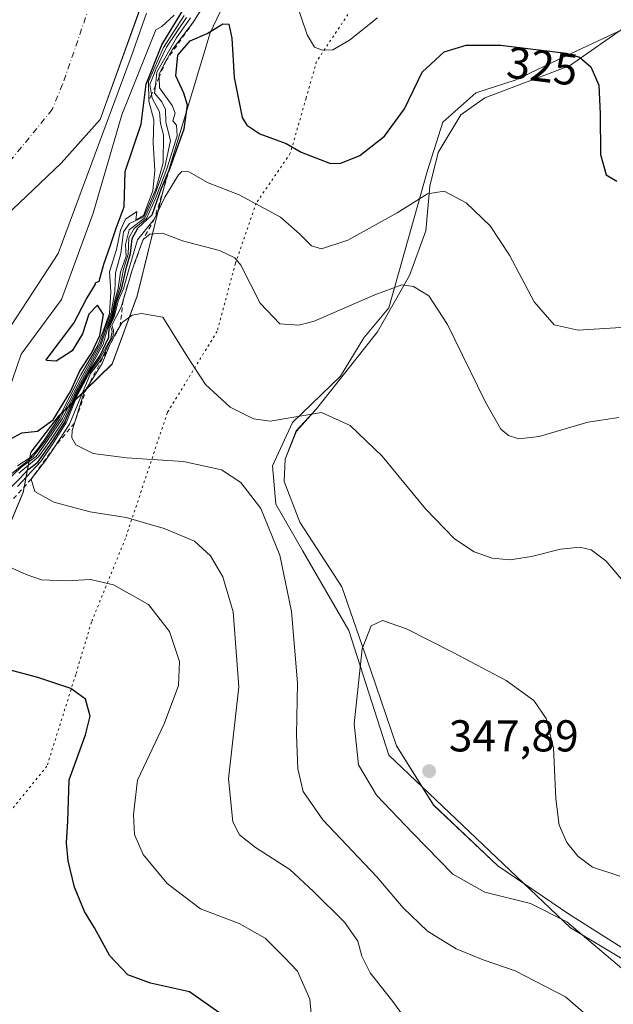
# Model space of a CAD drawing. Units: metres. Extents: x 604696 to 608164, y 4685263 to 4687629.
# Drawn here: x 606373 to 606506, y 4686315 to 4686536 of the extents above; entities that cross this region are included whole.
import ezdxf
from ezdxf.enums import TextEntityAlignment as Align

# ---------------------------------------------------------------- set-up
doc = ezdxf.new("R2010")
doc.units = ezdxf.units.M
doc.header["$MEASUREMENT"] = 0
for name, pattern in [('DGN Style 2', [1.648017, 0.98881, -0.659207]), ('DGN Style 4', [2.638475, 1.318413, -0.659207, 0.001648, -0.659207]), ('DGN Style 5', [1.153612, 0.494405, -0.659207])]:
    doc.linetypes.add(name, pattern=pattern)
for name, color, linetype, lineweight in [('Arbolado forestal CxS', 92, 'Continuous', 0), ('Comarca', 135, 'Continuous', 13), ('Comarca CxS', 21, 'Continuous', 0), ('Corriente natural Cxs', 4, 'Continuous', 13), ('Corriente natural eje', 4, 'DGN Style 4', 0), ('Cultivos herbáceos CxS', 92, 'Continuous', 0), ('Curva de nivel maestra', 30, 'Continuous', 30), ('Curva de nivel normal', 30, 'Continuous', 0), ('Escarpado lineal', 30, 'DGN Style 2', 0), ('Espacio natural protegido', 121, 'Continuous', 13), ('Espacio natural protegido CxS', 121, 'Continuous', 0), ('Matorral CxS', 135, 'Continuous', 0), ('Municipio', 91, 'Continuous', 13), ('Municipio CxS', 4, 'Continuous', 0), ('Núcleo urbano CxS', 7, 'Continuous', 0), ('Punto de cota en terreno', 7, 'Continuous', 0), ('Rótulo de curva de nivel directora', 7, 'Continuous', 0), ('Rótulo de punto de cota en terreno', 7, 'Continuous', 0), ('Suelo desnudo CxS', 253, 'Continuous', 0), ('Vía pecuaria eje', 92, 'DGN Style 5', 0)]:
    doc.layers.add(name, color=color, linetype=linetype, lineweight=lineweight)
doc.styles.add('Style-Arial', font='txt')

# ---------------------------------------------------------------- blocks, each defined once
blk = doc.blocks.new('*U14')
at = {"layer": 'Arbolado forestal CxS', "color": 92, "linetype": 'Continuous', "lineweight": 0}
for points in [[(606422.6581, 4686547.1923, 298.1789), (606415.7784, 4686532.6725, 322.5723), (606405.7879, 4686499.3929, 312.2029), (606399.4275, 4686473.6229, 330.4056), (606393.7971, 4686458.3533, 328.7934), (606381.6771, 4686446.5935, 305.7237), (606375.5471, 4686438.5841, 303.4876), (606373.7967, 4686429.5737, 322.5739), (606369.3069, 4686418.8141, 321.4497)], [(606366.7101, 4686488.5951, 286.786), (606382.3206, 4686503.4118, 286.7477), (606391.1089, 4686513.1801, 286.5963), (606399.9725, 4686537.7864, 286.7297)]]:
    blk.add_polyline3d(points, dxfattribs=at)
blk = doc.blocks.new('*U18')
at = {"layer": 'Suelo desnudo CxS', "color": 253, "linetype": 'Continuous', "lineweight": 0}
blk.add_polyline3d([(606399.9725, 4686537.7864, 286.7297), (606391.1089, 4686513.1801, 286.5963), (606382.3206, 4686503.4118, 286.7477), (606366.7101, 4686488.5951, 286.786), (606347.9247, 4686467.9576, 287.0409), (606340.6756, 4686461.71, 286.6526), (606337.699, 4686458.7335, 286.473), (606329.7614, 4686448.4808, 286.9126), (606325.1312, 4686439.2204, 289.0853), (606320.4504, 4686435.7098, 288.5313), (606300.2996, 4686411.6012, 289.0824), (606297.2175, 4686409.277, 288.6944), (606284.1599, 4686399.4304, 287.9071), (606276.487, 4686395.197, 287.7944), (606260.3474, 4686388.847, 287.7435), (606242.8849, 4686379.322, 287.6181), (606224.6286, 4686365.8282, 287.6172), (606204.2124, 4686341.6098, 287.2621), (606203.2001, 4686339.4901, 287.2503), (606168.9501, 4686252.0001, 287.3779)], dxfattribs=at)
blk = doc.blocks.new('*U19')
at = {"layer": 'Corriente natural Cxs', "color": 4, "linetype": 'Continuous', "lineweight": 13}
blk.add_polyline3d([(606399.9725, 4686537.7864, 286.7297), (606391.1089, 4686513.1801, 286.5963), (606382.3206, 4686503.4118, 286.7477), (606366.7101, 4686488.5951, 286.786), (606347.9247, 4686467.9576, 287.0409), (606340.6756, 4686461.71, 286.6526), (606337.699, 4686458.7335, 286.473), (606329.7614, 4686448.4808, 286.9126), (606325.1312, 4686439.2204, 289.0853), (606320.4504, 4686435.7098, 288.5313), (606300.2996, 4686411.6012, 289.0824), (606284.1599, 4686399.4304, 287.9071), (606276.487, 4686395.197, 287.7944), (606260.3474, 4686388.847, 287.7435), (606242.8849, 4686379.322, 287.6181), (606224.6286, 4686365.8282, 287.6172), (606204.2124, 4686341.6098, 287.2621), (606203.2001, 4686339.4901, 287.2503), (606168.9501, 4686252.0001, 287.3779)], dxfattribs=at)
blk = doc.blocks.new('*U21')
at = {"layer": 'Espacio natural protegido CxS', "color": 121, "linetype": 'Continuous', "lineweight": 0, "flags": 128}
blk.add_lwpolyline([(606508.6598, 4686533.7069), (606496.5276, 4686525.231), (606477.4645, 4686518.1032), (606472.0735, 4686514.2502), (606467.0374, 4686505.8113), (606465.1413, 4686498.2613), (606464.2312, 4686488.2004), (606460.5731, 4686478.1824), (606453.422, 4686465.5475), (606439.6707, 4686448.2926), (606435.1557, 4686443.3147), (606432.6526, 4686436.9577), (606432.4596, 4686431.9488), (606435.9255, 4686422.8948), (606445.3484, 4686408.3258), (606451.8752, 4686389.5688), (606457.672, 4686372.6868), (606465.9519, 4686359.3948), (606480.4278, 4686345.7588), (606496.4967, 4686334.8058), (606514.0247, 4686323.7887)], dxfattribs=at)
blk = doc.blocks.new('5PATER')
at = {"layer": 'Núcleo urbano CxS', "linetype": 'Continuous', "lineweight": 0}
h = blk.add_hatch(color=51, dxfattribs=at)
edge = h.paths.add_edge_path()
edge.add_ellipse((0, 0), major_axis=(-0.11, -0.111), ratio=0.999422, start_angle=0, end_angle=360)

msp = doc.modelspace()

# ---------------------------------------------------------------- linework, layer by layer
at = {"layer": 'Arbolado forestal CxS', "color": 92, "linetype": 'Continuous', "lineweight": 0}
for points in [[(606527.62, 4686777.67, 305.94), (606502.27, 4686690.84, 337.13), (606490.15, 4686664.81, 330.92), (606482.4, 4686649.8, 320.15), (606466.4, 4686629.52, 309.18), (606456.4, 4686614.76, 302.81), (606441.53, 4686588.98, 292.69), (606432.15, 4686564.95, 291.21), (606422.66, 4686547.19, 298.18), (606415.78, 4686532.67, 322.57), (606405.79, 4686499.39, 312.2), (606399.43, 4686473.62, 330.41), (606393.8, 4686458.35, 328.79), (606381.68, 4686446.59, 305.72), (606375.55, 4686438.58, 303.49), (606373.8, 4686429.57, 322.57), (606369.31, 4686418.81, 321.45), (606361.43, 4686408.55, 318.49), (606351.81, 4686393.53, 316.92), (606341.68, 4686372.51, 320.94), (606328.94, 4686350.25, 309.83), (606327.91, 4686347.72, 309.16)], [(606399.97, 4686537.79, 286.73), (606391.11, 4686513.18, 286.6), (606382.32, 4686503.41, 286.75), (606366.71, 4686488.6, 286.79), (606347.92, 4686467.96, 287.04), (606340.68, 4686461.71, 286.65), (606337.7, 4686458.73, 286.47), (606329.76, 4686448.48, 286.91), (606325.13, 4686439.22, 289.09), (606320.45, 4686435.71, 288.53), (606300.3, 4686411.6, 289.08), (606297.22, 4686409.28, 288.69)]]:
    msp.add_polyline3d(points, dxfattribs=at)
at = {"layer": 'Comarca', "color": 135, "linetype": 'Continuous', "lineweight": 13, "flags": 128}
msp.add_lwpolyline([(606422.66, 4686547.13), (606415.78, 4686532.62), (606405.79, 4686499.34), (606399.42, 4686473.56), (606393.8, 4686458.3), (606381.67, 4686446.53), (606375.55, 4686438.52), (606373.8, 4686429.52), (606369.3, 4686418.75), (606361.43, 4686408.49), (606351.8, 4686393.48), (606341.68, 4686372.45), (606328.93, 4686350.18), (606320.06, 4686328.41), (606315.56, 4686319.65), (606312.32, 4686305.64), (606308.07, 4686292.13), (606298.7, 4686274.36), (606292.33, 4686257.84), (606289.58, 4686245.32), (606290.46, 4686242.32)], dxfattribs=at)
msp.add_lwpolyline([(606422.66, 4686547.13), (606415.78, 4686532.62), (606405.79, 4686499.34), (606399.42, 4686473.56), (606393.8, 4686458.3), (606381.67, 4686446.53), (606375.55, 4686438.52), (606373.8, 4686429.52), (606369.3, 4686418.75), (606361.43, 4686408.49), (606351.8, 4686393.48), (606341.68, 4686372.45), (606328.93, 4686350.18), (606320.06, 4686328.41), (606315.56, 4686319.65), (606312.32, 4686305.64), (606308.07, 4686292.13), (606298.7, 4686274.36), (606292.33, 4686257.84), (606289.58, 4686245.32), (606290.46, 4686242.32)], dxfattribs=at)
at = {"layer": 'Comarca CxS', "color": 21, "linetype": 'Continuous', "lineweight": 0, "flags": 128}
for points in [[(606312.32, 4686305.64), (606315.56, 4686319.65), (606320.06, 4686328.41), (606328.93, 4686350.18), (606341.68, 4686372.45), (606351.8, 4686393.48), (606361.43, 4686408.49), (606369.3, 4686418.75), (606373.8, 4686429.52), (606375.55, 4686438.52), (606381.67, 4686446.53), (606393.8, 4686458.3), (606399.42, 4686473.56), (606405.79, 4686499.34), (606415.78, 4686532.62), (606422.66, 4686547.13)], [(606422.66, 4686547.13), (606415.78, 4686532.62), (606405.79, 4686499.34), (606399.42, 4686473.56), (606393.8, 4686458.3), (606381.67, 4686446.53), (606375.55, 4686438.52), (606373.8, 4686429.52), (606369.3, 4686418.75), (606361.43, 4686408.49), (606351.8, 4686393.48), (606341.68, 4686372.45), (606328.93, 4686350.18), (606320.06, 4686328.41), (606315.56, 4686319.65), (606312.32, 4686305.64)]]:
    msp.add_lwpolyline(points, dxfattribs=at)
at = {"layer": 'Corriente natural Cxs', "color": 4, "linetype": 'Continuous', "lineweight": 13}
msp.add_polyline3d([(606399.97, 4686537.79, 286.73), (606391.11, 4686513.18, 286.6), (606382.32, 4686503.41, 286.75), (606366.71, 4686488.6, 286.79), (606347.92, 4686467.96, 287.04), (606340.68, 4686461.71, 286.65), (606337.7, 4686458.73, 286.47), (606329.76, 4686448.48, 286.91), (606325.13, 4686439.22, 289.09), (606320.45, 4686435.71, 288.53), (606300.3, 4686411.6, 289.08), (606284.16, 4686399.43, 287.91), (606276.49, 4686395.2, 287.79), (606260.35, 4686388.85, 287.74), (606242.88, 4686379.32, 287.62), (606224.63, 4686365.83, 287.62), (606204.21, 4686341.61, 287.26), (606203.2, 4686339.49, 287.25), (606168.95, 4686252, 287.38)], dxfattribs=at)
at = {"layer": 'Corriente natural eje', "color": 4, "linetype": 'DGN Style 4', "lineweight": 0}
msp.add_polyline3d([(606485.77, 4686752.91, 287.68), (606450.69, 4686691.55, 287.29), (606434.95, 4686658.17, 287.44), (606407.26, 4686591.7, 287.22), (606391.39, 4686546.46, 287.64), (606382.66, 4686521.06, 287.46), (606380.33, 4686515.46, 287.04), (606357.71, 4686487.8, 286.15), (606339.8, 4686470.26, 286.58), (606323.92, 4686459.94, 286.34), (606294.21, 4686424.3, 286.15), (606257.7, 4686400.49, 286.68), (606227.54, 4686381.97, 286.82), (606193.76, 4686358.26, 286.95), (606177.91, 4686323.43, 285.64), (606164.63, 4686286.77, 285.91), (606140.23, 4686233.8, 286.1), (606123.82, 4686195.17, 286.17), (606104.51, 4686147.02, 286.15), (606096.04, 4686117.38, 286.99), (606092.53, 4686092.01, 286.86), (606072.6, 4686067.99, 286.36), (605984.85, 4685980.2, 286.72), (605955.4, 4685958.11, 286.23)], dxfattribs=at)
at = {"layer": 'Cultivos herbáceos CxS', "color": 92, "linetype": 'Continuous', "lineweight": 0}
for points in [[(606524.59, 4686315.14, 346.79), (606496.73, 4686331.86, 345.07), (606455.93, 4686370.6, 346.97), (606446.98, 4686398.57, 343.77), (606436.54, 4686416.48, 341.62), (606430.57, 4686426.92, 340.92), (606429.83, 4686435.5, 341.01), (606434.3, 4686445.2, 339.76), (606445.11, 4686455.64, 338.31), (606450.33, 4686464.22, 336.7), (606455.93, 4686470.93, 335.74), (606464.59, 4686501.74, 327.92), (606468.08, 4686512.64, 327.04), (606475.51, 4686519.21, 327.64), (606484.32, 4686522.01, 327.42), (606495.59, 4686527.42, 324.8), (606508.75, 4686533.53, 321.79)], [(606508.75, 4686533.53, 321.79), (606495.59, 4686527.42, 324.8), (606484.32, 4686522.01, 327.42), (606475.51, 4686519.21, 327.64), (606468.08, 4686512.64, 327.04), (606464.59, 4686501.74, 327.92), (606455.93, 4686470.93, 335.74), (606450.33, 4686464.22, 336.7), (606445.11, 4686455.64, 338.31), (606434.3, 4686445.2, 339.76), (606429.83, 4686435.5, 341.01), (606430.57, 4686426.92, 340.92), (606436.54, 4686416.48, 341.62), (606446.98, 4686398.57, 343.77), (606455.93, 4686370.6, 346.97), (606496.73, 4686331.86, 345.07), (606524.59, 4686315.14, 346.79)]]:
    msp.add_polyline3d(points, dxfattribs=at)
at = {"layer": 'Curva de nivel maestra', "color": 30, "linetype": 'Continuous', "lineweight": 30, "flags": 128}
for points, elevation in [([(606371.02, 4686441.56), (606373.49, 4686442.9), (606377.06, 4686443.29), (606380.53, 4686445.84), (606384.46, 4686452.15), (606386.5, 4686456.82), (606389.14, 4686460.76), (606391.05, 4686464.78), (606391.86, 4686469.48), (606390.52, 4686471.54), (606388.57, 4686469.56), (606387.1, 4686465.08), (606384.83, 4686461.31), (606381.24, 4686458.97), (606379.05, 4686459.15), (606378.98, 4686459.27), (606385.21, 4686467.5), (606387.99, 4686472.83), (606390.04, 4686476.27), (606390.05, 4686476.54), (606390.91, 4686476.94), (606391.94, 4686480.72), (606393.37, 4686484.82), (606394.73, 4686488.86), (606396.52, 4686493.63), (606396.69, 4686501.52), (606400.33, 4686512.15), (606401.46, 4686521.11), (606404.94, 4686529.98), (606409.54, 4686537.44)], 300), ([(606370.58, 4686430.2), (606373.09, 4686432.68), (606374.93, 4686434.64), (606377.09, 4686436.3), (606378.76, 4686438.66), (606380.46, 4686441.09), (606383.1, 4686445.15), (606385.54, 4686450.89), (606388.37, 4686456.35), (606391.12, 4686460.26), (606393.06, 4686464.35), (606393.1, 4686466.82), (606394.06, 4686469.15), (606394.87, 4686472.49), (606395.94, 4686475.47), (606397.02, 4686480.07), (606397.92, 4686483.13), (606398.31, 4686486.49), (606399.56, 4686488.82), (606402.78, 4686491.82), (606404.91, 4686497.82), (606406.79, 4686502.4), (606409.93, 4686511.15), (606410.68, 4686516.4), (606409.9, 4686519.15), (606408.1, 4686523), (606408.58, 4686527.61), (606411.32, 4686530.87), (606415.14, 4686532.52), (606418.62, 4686534.71), (606420, 4686534.57), (606420.68, 4686531.45), (606421.19, 4686522.6), (606423, 4686513.68), (606424.01, 4686511.96), (606426.98, 4686509.99), (606432.86, 4686507.79), (606436.27, 4686505.86), (606442.87, 4686503.32), (606445.19, 4686503.41), (606449.41, 4686505.13), (606454.96, 4686509.48), (606459.46, 4686515.57), (606463.41, 4686523.82), (606468.34, 4686528.36), (606473.27, 4686529.87), (606481.02, 4686529.89), (606495.76, 4686528.09), (606498.73, 4686527.19), (606501.34, 4686524.99), (606503.08, 4686520.88), (606503.4, 4686514.49), (606503.51, 4686505.33), (606504.78, 4686500.82), (606507.16, 4686499.41)], 325), ([(606419.76, 4686311.42), (606411.14, 4686317.45), (606402.42, 4686319.42), (606397.31, 4686321.32), (606393.3, 4686325.56), (606389.86, 4686331.82), (606387.56, 4686335.48), (606385.35, 4686340.94), (606383.9, 4686346.88), (606383.51, 4686350.91), (606383.87, 4686355.79), (606384.14, 4686365.05), (606387.77, 4686375.12), (606388.86, 4686379.29), (606387.81, 4686383.14), (606384.52, 4686385.52), (606377.08, 4686388.04), (606370.69, 4686389.71)], 325)]:
    msp.add_lwpolyline(points, dxfattribs=dict(at, elevation=elevation))
at = {"layer": 'Curva de nivel normal', "color": 30, "linetype": 'Continuous', "lineweight": 0, "flags": 128}
for points, elevation in [([(606416.51, 4686542.3), (606412.09, 4686535.16), (606407.26, 4686528.82), (606405.95, 4686526.44), (606404.32, 4686523.49), (606404.35, 4686522.75), (606404.44, 4686520.29), (606407.29, 4686516.36), (606407.97, 4686514.6), (606407.44, 4686512.94), (606408.24, 4686511.95), (606408.36, 4686509.52), (606406.06, 4686502.14), (606403.56, 4686495.48), (606401.52, 4686491), (606398.77, 4686488.77), (606397.56, 4686486.65), (606397.4, 4686483.03), (606396.36, 4686479.62), (606395.62, 4686475.74), (606394.63, 4686472.59), (606393.83, 4686469.15), (606392.88, 4686466.82), (606391.76, 4686462.82), (606385.95, 4686452.24), (606382.81, 4686445.5), (606379.8, 4686441.01), (606377.26, 4686437.54), (606372.83, 4686433.86)], 320), ([(606453.39, 4686535.99), (606447.13, 4686530.98), (606443.36, 4686528.83), (606441.04, 4686528.75), (606439.25, 4686529.46), (606437.62, 4686532.24), (606434.76, 4686540.64)], 320), ([(606366.56, 4686460.09), (606381.64, 4686483.11), (606398.04, 4686527.3), (606401.48, 4686537.09)], 290), ([(606369.78, 4686432.55), (606376.02, 4686437.56), (606378.78, 4686441.01), (606382.14, 4686446.06), (606387.04, 4686455.54), (606391.1, 4686462.86), (606392.31, 4686466.7), (606393.59, 4686469.87), (606394.38, 4686474.58), (606394.54, 4686478.82), (606395.75, 4686483.15), (606396.36, 4686488.01), (606397.72, 4686489.9), (606400.9, 4686491.34), (606403.62, 4686497.56), (606405.24, 4686503.47), (606405.35, 4686509.78), (606404.68, 4686512.34), (606404.4, 4686514.92), (606402.78, 4686518.03), (606402.64, 4686518.81), (606402.25, 4686521.04), (606403.6, 4686524.41), (606406.03, 4686529.47), (606410.48, 4686536.09)], 310), ([(606370.19, 4686432.22), (606373.37, 4686435.19), (606376.76, 4686437.58), (606379.28, 4686441.15), (606382.66, 4686446.13), (606385.68, 4686452.32), (606391.27, 4686462.52), (606392.64, 4686466.89), (606393.77, 4686469.75), (606394.39, 4686472.67), (606395.16, 4686475.32), (606395.67, 4686478.98), (606396.91, 4686482.52), (606396.81, 4686485.15), (606397.6, 4686488.49), (606401.16, 4686491.15), (606403.05, 4686495.49), (606405.65, 4686502.49), (606406.88, 4686508.49), (606405.86, 4686512.63), (606405.76, 4686515.45), (606404.93, 4686517.2), (606403.34, 4686519.14), (606403.53, 4686520.86), (606403.85, 4686523.8), (606408.23, 4686531.53), (606411.36, 4686535.99)], 315), ([(606370.46, 4686452.02), (606373.38, 4686460.54), (606382.42, 4686472.85), (606389.5, 4686492.16), (606395.98, 4686514.25), (606403.6, 4686533.35), (606404.98, 4686534.08), (606407.74, 4686536.64)], 295), ([(606372.5, 4686435.51), (606375.32, 4686437.32), (606376.88, 4686439.02), (606378.51, 4686441.24), (606381.93, 4686446.5), (606386.77, 4686455.91), (606390.59, 4686462.51), (606393.2, 4686469.66), (606393.46, 4686474.53), (606393.2, 4686479.04), (606394.8, 4686484.02), (606395.7, 4686488.37), (606396.82, 4686490.88), (606399.3, 4686492.55), (606399.12, 4686490.64), (606400.86, 4686491.65), (606402.91, 4686497.24), (606403.4, 4686501.77), (606402.98, 4686507.99), (606403.13, 4686513.14), (606402, 4686517.33), (606401.98, 4686521.72), (606405.36, 4686529.33), (606409.94, 4686536.53)], 305), ([(606508.06, 4686466.54), (606498.46, 4686465.92), (606493.04, 4686467.16), (606488.59, 4686472.26), (606483.05, 4686482.78), (606478.72, 4686489.32), (606473.29, 4686494.53), (606468.36, 4686497.14), (606464.62, 4686496.54), (606457.84, 4686492.24), (606446.76, 4686486.11), (606440.84, 4686484.19), (606438.55, 4686484.89), (606435.84, 4686487.52), (606431.62, 4686491.3), (606422.29, 4686496.3), (606415.34, 4686499.02), (606410.98, 4686501.49), (606409.46, 4686501.56), (606408.69, 4686500.78), (606405.62, 4686495.78), (606403.32, 4686490.94), (606399.47, 4686486.24), (606397.62, 4686479.83), (606396.31, 4686475.24), (606395.14, 4686472.49), (606394.29, 4686469.15), (606393.33, 4686466.96), (606393.8, 4686465.72), (606393.48, 4686464.04), (606391.21, 4686459.8), (606388.68, 4686456.34), (606385.97, 4686451.27), (606383.57, 4686445.26), (606380.7, 4686440.82), (606377.76, 4686436.49), (606372.52, 4686430.83)], 330), ([(606460.33, 4686310.44), (606456.8, 4686315.3), (606451.77, 4686321.74), (606449.85, 4686325.49), (606449, 4686328.81), (606445.97, 4686333.08), (606438.99, 4686340), (606433.72, 4686344.92), (606426.01, 4686349.86), (606422.38, 4686352.72), (606420.91, 4686355.62), (606419.96, 4686365.27), (606422.21, 4686385.88), (606420.98, 4686402.72), (606418.62, 4686410.58), (606415.88, 4686415.29), (606412.28, 4686418.62), (606405.44, 4686421.45), (606396.92, 4686423.94), (606388.86, 4686425.21), (606380.69, 4686427.37), (606376.42, 4686429.77), (606375.63, 4686432.53), (606378.82, 4686436.67), (606380.83, 4686439.72), (606384.2, 4686444.82), (606388.93, 4686456.25), (606391.45, 4686459.53), (606392.88, 4686462.58), (606394.03, 4686464.68), (606394.11, 4686465.94), (606393.72, 4686467.09), (606395.78, 4686471.13), (606396.23, 4686472.62), (606398.22, 4686479.16), (606398.85, 4686481.23), (606400.73, 4686486.27), (606402.22, 4686487.51), (606405.12, 4686487.72), (606409.62, 4686486.01), (606417.89, 4686483.84), (606421.35, 4686482.17), (606422.67, 4686480.49), (606427.05, 4686472.01), (606431.48, 4686467.34), (606435.75, 4686467.03), (606439.14, 4686467.97), (606452.82, 4686473.86), (606458.82, 4686476.12), (606461.48, 4686475.74), (606464.89, 4686473.61), (606469.1, 4686467.22), (606477.55, 4686449.93), (606481.07, 4686443.7), (606482.82, 4686442.34), (606485.16, 4686441.53), (606489.68, 4686442.11), (606500.62, 4686445.3), (606507.58, 4686446.33)], 335), ([(606400.38, 4686469.71), (606398.32, 4686469.33), (606396.04, 4686467.63), (606395.61, 4686466.9), (606394.42, 4686464.86), (606393.19, 4686462.49), (606391.54, 4686458.46), (606388.16, 4686453.09), (606387.4, 4686451.89), (606385.32, 4686445.09), (606384.81, 4686443.41), (606384.71, 4686441.8), (606385.65, 4686440.18), (606389.54, 4686438.27), (606397.05, 4686437.26), (606409.78, 4686436.44), (606418.35, 4686434.6), (606422.73, 4686431.74), (606427.15, 4686425.92), (606431.43, 4686415.46), (606434.1, 4686402.78), (606435.44, 4686386.78), (606435.17, 4686375.17), (606435.53, 4686367.53), (606436.73, 4686362.4), (606441.08, 4686356.08), (606453.24, 4686343.24), (606459.18, 4686336.29), (606464.61, 4686331.09), (606471.03, 4686327.13), (606477.15, 4686324.65), (606484.31, 4686322.22), (606495.61, 4686316.32), (606506.21, 4686307.16)], 340), ([(606509.08, 4686408.99), (606504.7, 4686414.21), (606501.4, 4686416.62), (606498.83, 4686417.28), (606494.52, 4686416.8), (606487.96, 4686415.12), (606483.19, 4686414.41), (606479.15, 4686414.76), (606475.12, 4686416.19), (606470.71, 4686419.14), (606464.2, 4686425.82), (606454.46, 4686437.7), (606447.22, 4686444.52), (606440.81, 4686447.48), (606429.28, 4686445.55), (606425.57, 4686446.02), (606420.31, 4686448.65), (606414.74, 4686453.74), (606410.75, 4686459.94), (606405.2, 4686468.88), (606400.38, 4686469.71)], 340), ([(606370, 4686413.16), (606374.47, 4686411.11), (606377.92, 4686409.92), (606383.61, 4686409.67), (606388.92, 4686409.97), (606394.1, 4686408.76), (606401.95, 4686404.4), (606406.67, 4686398.34), (606408.91, 4686391.58), (606408.72, 4686386.18), (606405.46, 4686377.61), (606399.48, 4686365), (606398.57, 4686357.28), (606398.83, 4686352.81), (606400.78, 4686348.27), (606406.15, 4686341.8), (606413.6, 4686336.13), (606422.33, 4686332.8), (606428.18, 4686329.52), (606432.47, 4686325.14), (606435.41, 4686322.08), (606438.18, 4686315.85), (606439.02, 4686306.98)], 330), ([(606454.51, 4686400.81), (606451.98, 4686399.62), (606449.94, 4686394.44), (606448.15, 4686377.57), (606449.11, 4686368.38), (606453.16, 4686361.6), (606461.34, 4686353.05), (606470.32, 4686343.84), (606477.5, 4686339.81), (606487.73, 4686337.27), (606495.88, 4686333.18), (606510.69, 4686320.71)], 345), ([(606507.81, 4686343.4), (606501.66, 4686345.47), (606498.36, 4686347.92), (606495.88, 4686350.98), (606494.22, 4686354.85), (606493.46, 4686360.8), (606492.9, 4686372.21), (606491.3, 4686378.79), (606488.5, 4686382.82), (606482.32, 4686387.32), (606470.42, 4686393.58), (606459.93, 4686398.95), (606454.51, 4686400.81)], 345)]:
    msp.add_lwpolyline(points, dxfattribs=dict(at, elevation=elevation))
at = {"layer": 'Escarpado lineal', "color": 30, "linetype": 'DGN Style 2', "lineweight": 0}
for points in [[(606442.38, 4686576.67, 294.59), (606441.7, 4686573.76, 296.13), (606440.9, 4686570.33, 298.48), (606440.19, 4686567.31, 300.24), (606437.81, 4686561.31, 307.75), (606434.81, 4686558.02, 303.67), (606427.45, 4686552.65, 298.72), (606423.7, 4686548.8, 298.71), (606416.51, 4686542.3, 300.98), (606412.09, 4686535.16, 309.01), (606405.95, 4686526.44, 310.72), (606404.35, 4686522.75, 309.84), (606403.53, 4686520.86, 306.01), (606402.64, 4686518.81, 300.79), (606402, 4686517.33, 297.88)], [(606410.68, 4686516.4, 324.47), (606409.93, 4686511.15, 321.84), (606406.79, 4686502.4, 314.14), (606403.32, 4686490.94, 314.33), (606400.73, 4686486.27, 318.08), (606398.22, 4686479.16, 317.49), (606396.23, 4686472.62, 320.37), (606395.61, 4686466.9, 319.71), (606393.19, 4686462.49, 317.02), (606388.16, 4686453.09, 319.26), (606385.32, 4686445.09, 326.46), (606380.83, 4686439.72, 318.52), (606375.63, 4686432.53, 319.85), (606368.07, 4686424.22, 313.18)]]:
    msp.add_polyline3d(points, dxfattribs=at)
at = {"layer": 'Espacio natural protegido', "color": 121, "linetype": 'Continuous', "lineweight": 13, "flags": 128}
msp.add_lwpolyline([(606508.66, 4686533.71), (606496.53, 4686525.23), (606477.46, 4686518.1), (606472.07, 4686514.25), (606467.04, 4686505.81), (606465.14, 4686498.26), (606464.23, 4686488.2), (606460.57, 4686478.18), (606453.42, 4686465.55), (606439.67, 4686448.29), (606435.16, 4686443.31), (606432.65, 4686436.96), (606432.46, 4686431.95), (606435.93, 4686422.89), (606445.35, 4686408.33), (606451.88, 4686389.57), (606457.67, 4686372.69), (606465.95, 4686359.39), (606480.43, 4686345.76), (606496.5, 4686334.81), (606514.02, 4686323.79)], dxfattribs=at)
at = {"layer": 'Matorral CxS', "color": 135, "linetype": 'Continuous', "lineweight": 0}
for points in [[(606527.62, 4686777.67, 305.94), (606502.27, 4686690.84, 337.13), (606490.15, 4686664.81, 330.92), (606482.4, 4686649.8, 320.15), (606466.4, 4686629.52, 309.18), (606456.4, 4686614.76, 302.81), (606441.53, 4686588.98, 292.69), (606432.15, 4686564.95, 291.21), (606422.66, 4686547.19, 298.18), (606415.78, 4686532.67, 322.57), (606405.79, 4686499.39, 312.2), (606399.43, 4686473.62, 330.41), (606393.8, 4686458.35, 328.79), (606381.68, 4686446.59, 305.72), (606375.55, 4686438.58, 303.49), (606373.8, 4686429.57, 322.57), (606369.31, 4686418.81, 321.45), (606361.43, 4686408.55, 318.49), (606351.81, 4686393.53, 316.92), (606341.68, 4686372.51, 320.94), (606328.94, 4686350.25, 309.83), (606327.91, 4686347.72, 309.16)], [(606312.32, 4686305.7, 293.41), (606315.57, 4686319.71, 295.87), (606320.07, 4686328.47, 305.1), (606323.98, 4686338.07, 310.75), (606327.91, 4686347.72, 309.16), (606328.94, 4686350.25, 309.83), (606341.68, 4686372.51, 320.94), (606351.81, 4686393.53, 316.92), (606361.43, 4686408.55, 318.49), (606369.31, 4686418.81, 321.45), (606373.8, 4686429.57, 322.57), (606375.55, 4686438.58, 303.49), (606381.68, 4686446.59, 305.72), (606393.8, 4686458.35, 328.79), (606399.43, 4686473.62, 330.41), (606405.79, 4686499.39, 312.2), (606415.78, 4686532.67, 322.57), (606422.66, 4686547.19, 298.18)], [(606508.75, 4686533.53, 321.79), (606495.59, 4686527.42, 324.8), (606484.32, 4686522.01, 327.42), (606475.51, 4686519.21, 327.64), (606468.08, 4686512.64, 327.04), (606464.59, 4686501.74, 327.92), (606455.93, 4686470.93, 335.74), (606450.33, 4686464.22, 336.7), (606445.11, 4686455.64, 338.31), (606434.3, 4686445.2, 339.76), (606429.83, 4686435.5, 341.01), (606430.57, 4686426.92, 340.92), (606436.54, 4686416.48, 341.62), (606446.98, 4686398.57, 343.77), (606455.93, 4686370.6, 346.97), (606496.73, 4686331.86, 345.07), (606524.59, 4686315.14, 346.79)], [(606508.75, 4686533.53, 321.79), (606495.59, 4686527.42, 324.8), (606484.32, 4686522.01, 327.42), (606475.51, 4686519.21, 327.64), (606468.08, 4686512.64, 327.04), (606464.59, 4686501.74, 327.92), (606455.93, 4686470.93, 335.74), (606450.33, 4686464.22, 336.7), (606445.11, 4686455.64, 338.31), (606434.3, 4686445.2, 339.76), (606429.83, 4686435.5, 341.01), (606430.57, 4686426.92, 340.92), (606436.54, 4686416.48, 341.62), (606446.98, 4686398.57, 343.77), (606455.93, 4686370.6, 346.97), (606496.73, 4686331.86, 345.07), (606524.59, 4686315.14, 346.79)]]:
    msp.add_polyline3d(points, dxfattribs=at)
at = {"layer": 'Municipio', "color": 91, "linetype": 'Continuous', "lineweight": 13, "flags": 128}
msp.add_lwpolyline([(606422.66, 4686547.13), (606415.78, 4686532.62), (606405.79, 4686499.34), (606399.42, 4686473.56), (606393.8, 4686458.3), (606381.67, 4686446.53), (606375.55, 4686438.52), (606373.8, 4686429.52), (606369.3, 4686418.75), (606361.43, 4686408.49), (606351.8, 4686393.48), (606341.68, 4686372.45), (606328.93, 4686350.18), (606320.06, 4686328.41), (606315.56, 4686319.65), (606312.32, 4686305.64), (606308.07, 4686292.13), (606298.7, 4686274.36), (606292.33, 4686257.84), (606289.58, 4686245.32), (606290.46, 4686242.32)], dxfattribs=at)
msp.add_lwpolyline([(606422.66, 4686547.13), (606415.78, 4686532.62), (606405.79, 4686499.34), (606399.42, 4686473.56), (606393.8, 4686458.3), (606381.67, 4686446.53), (606375.55, 4686438.52), (606373.8, 4686429.52), (606369.3, 4686418.75), (606361.43, 4686408.49), (606351.8, 4686393.48), (606341.68, 4686372.45), (606328.93, 4686350.18), (606320.06, 4686328.41), (606315.56, 4686319.65), (606312.32, 4686305.64), (606308.07, 4686292.13), (606298.7, 4686274.36), (606292.33, 4686257.84), (606289.58, 4686245.32), (606290.46, 4686242.32)], dxfattribs=at)
at = {"layer": 'Municipio CxS', "color": 4, "linetype": 'Continuous', "lineweight": 0, "flags": 128}
for points in [[(606312.32, 4686305.64), (606315.56, 4686319.65), (606320.06, 4686328.41), (606328.93, 4686350.18), (606341.68, 4686372.45), (606351.8, 4686393.48), (606361.43, 4686408.49), (606369.3, 4686418.75), (606373.8, 4686429.52), (606375.55, 4686438.52), (606381.67, 4686446.53), (606393.8, 4686458.3), (606399.42, 4686473.56), (606405.79, 4686499.34), (606415.78, 4686532.62), (606422.66, 4686547.13)], [(606422.66, 4686547.13), (606415.78, 4686532.62), (606405.79, 4686499.34), (606399.42, 4686473.56), (606393.8, 4686458.3), (606381.67, 4686446.53), (606375.55, 4686438.52), (606373.8, 4686429.52), (606369.3, 4686418.75), (606361.43, 4686408.49), (606351.8, 4686393.48), (606341.68, 4686372.45), (606328.93, 4686350.18), (606320.06, 4686328.41), (606315.56, 4686319.65), (606312.32, 4686305.64)]]:
    msp.add_lwpolyline(points, dxfattribs=at)
at = {"layer": 'Suelo desnudo CxS', "color": 253, "linetype": 'Continuous', "lineweight": 0}
msp.add_polyline3d([(606399.97, 4686537.79, 286.73), (606391.11, 4686513.18, 286.6), (606382.32, 4686503.41, 286.75), (606366.71, 4686488.6, 286.79), (606347.92, 4686467.96, 287.04), (606340.68, 4686461.71, 286.65), (606337.7, 4686458.73, 286.47), (606329.76, 4686448.48, 286.91), (606325.13, 4686439.22, 289.09), (606320.45, 4686435.71, 288.53), (606300.3, 4686411.6, 289.08), (606297.22, 4686409.28, 288.69)], dxfattribs=at)
at = {"layer": 'Vía pecuaria eje', "color": 92, "linetype": 'DGN Style 5', "lineweight": 0}
msp.add_polyline3d([(606446.75, 4686536.79, 319.38), (606439.69, 4686526.21, 320.92), (606437.34, 4686517.98, 322.43), (606433.81, 4686505.63, 325.93), (606426.17, 4686494.46, 330.72), (606421.47, 4686480.95, 335.85), (606417.36, 4686465.66, 338.58), (606406.19, 4686447.44, 342.45), (606396.78, 4686419.23, 334.04), (606389.14, 4686400.42, 328.46), (606385.61, 4686388.66, 326.14), (606379.15, 4686368.09, 323.3), (606363.28, 4686348.69, 318.88), (606357.4, 4686334.58, 317.12), (606352.7, 4686327.53, 315.87), (606346.82, 4686311.66, 314.95)], dxfattribs=at)

# ---------------------------------------------------------------- block references
at = {"layer": 'Arbolado forestal CxS', "color": 92, "linetype": 'Continuous', "lineweight": 0}
msp.add_blockref('*U14', (0, 0), dxfattribs=at)
at = {"layer": 'Corriente natural Cxs', "color": 4, "linetype": 'Continuous', "lineweight": 13}
msp.add_blockref('*U19', (0, 0), dxfattribs=at)
at = {"layer": 'Espacio natural protegido CxS', "color": 121, "linetype": 'Continuous', "lineweight": 0}
msp.add_blockref('*U21', (0, 0), dxfattribs=at)
at = {"layer": 'Punto de cota en terreno', "color": 7, "linetype": 'Continuous', "lineweight": 0, "xscale": 10, "yscale": 10, "zscale": 10}
msp.add_blockref('5PATER', (606465, 4686367, 347.89), dxfattribs=at)
at = {"layer": 'Suelo desnudo CxS', "color": 253, "linetype": 'Continuous', "lineweight": 0}
msp.add_blockref('*U18', (0, 0), dxfattribs=at)

# ---------------------------------------------------------------- texts
at = {"layer": 'Rótulo de curva de nivel directora', "color": 7, "linetype": 'Continuous', "lineweight": 0, "style": 'Style-Arial'}
msp.add_text('325', height=7, rotation=353.0377, dxfattribs=at).set_placement((606490.4, 4686525.19), align=Align.MIDDLE_CENTER)
at = {"layer": 'Rótulo de punto de cota en terreno', "color": 7, "linetype": 'Continuous', "lineweight": 0, "style": 'Style-Arial'}
msp.add_text('347,89', height=7, dxfattribs=at).set_placement((606469.41, 4686371.41))

doc.saveas('drawing.dxf')
